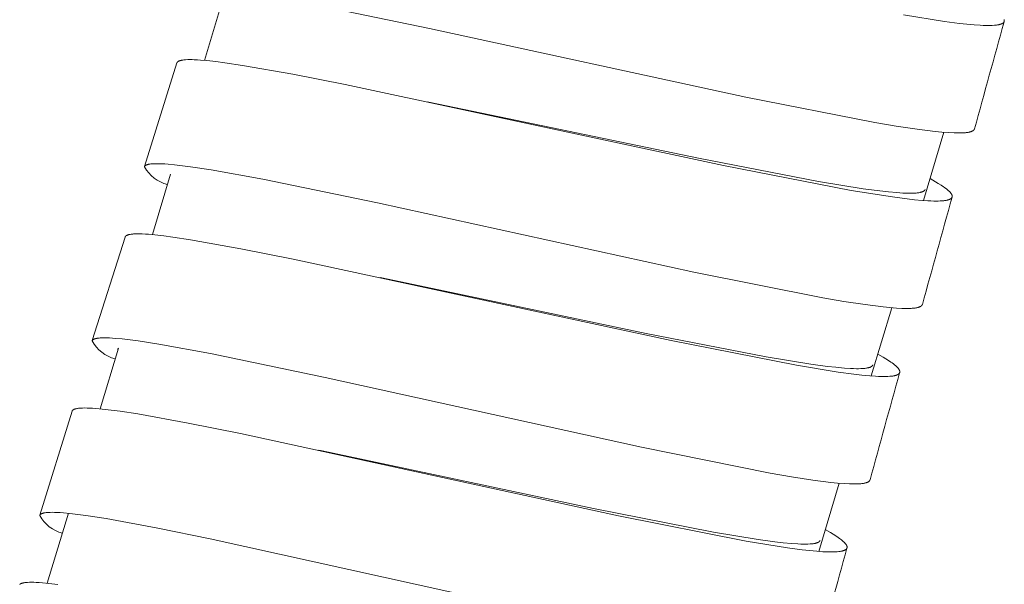
# Model space of a CAD drawing. Units: millimetres. Extents: x 7768 to 9402, y -4138 to -1881.
# Drawn here: x 8659 to 8677, y -3278 to -3268 of the extents above; entities that cross this region are included whole.
import ezdxf

# ---------------------------------------------------------------- set-up
doc = ezdxf.new("R2010")
doc.units = ezdxf.units.MM
doc.layers.get('0').update_dxf_attribs({"lineweight": 0})

msp = doc.modelspace()

# ---------------------------------------------------------------- linework, layer by layer
for p, q in [((8662.905, -3267.738), (8662.587, -3268.807)), ((8661.516, -3270.699), (8662.096, -3268.85)), ((8666.567, -3269.545), (8666.588, -3269.549)), ((8675.768, -3270.088), (8675.407, -3271.306)), ((8661.981, -3270.838), (8661.659, -3271.915)), ((8660.583, -3273.805), (8661.169, -3271.958)), ((8665.716, -3272.677), (8665.75, -3272.684)), ((8674.838, -3273.219), (8674.474, -3274.435)), ((8661.051, -3273.941), (8660.725, -3275.022)), ((8659.65, -3276.918), (8660.226, -3275.063)), ((8664.627, -3275.757), (8664.686, -3275.77)), ((8673.902, -3276.348), (8673.536, -3277.564)), ((8660.162, -3276.885), (8659.784, -3278.132))]:
    msp.add_line(p, q)
for points in [[(8676.314, -3270.028), (8676.314, -3270.029), (8676.314, -3270.029), (8676.314, -3270.03), (8676.313, -3270.031), (8676.313, -3270.032), (8676.313, -3270.032), (8676.312, -3270.033), (8676.312, -3270.034), (8676.312, -3270.035), (8676.311, -3270.035), (8676.311, -3270.037), (8676.31, -3270.038), (8676.309, -3270.039), (8676.308, -3270.041), (8676.307, -3270.042), (8676.307, -3270.043), (8676.306, -3270.045), (8676.305, -3270.046), (8676.304, -3270.047), (8676.302, -3270.048), (8676.301, -3270.049), (8676.3, -3270.051), (8676.299, -3270.052), (8676.297, -3270.053), (8676.296, -3270.055), (8676.294, -3270.056), (8676.293, -3270.057), (8676.291, -3270.058), (8676.29, -3270.059), (8676.288, -3270.06), (8676.286, -3270.061), (8676.285, -3270.062), (8676.283, -3270.063), (8676.28, -3270.065), (8676.276, -3270.067), (8676.271, -3270.069), (8676.267, -3270.071), (8676.262, -3270.073), (8676.257, -3270.075), (8676.252, -3270.077), (8676.247, -3270.078), (8676.242, -3270.08), (8676.237, -3270.081), (8676.231, -3270.083), (8676.225, -3270.084), (8676.212, -3270.087), (8676.199, -3270.09), (8676.186, -3270.092), (8676.168, -3270.094), (8676.151, -3270.096), (8676.133, -3270.097), (8676.115, -3270.098), (8676.08, -3270.1), (8676.045, -3270.101), (8675.997, -3270.1), (8675.949, -3270.099), (8675.854, -3270.095), (8675.734, -3270.085), (8675.614, -3270.074), (8675.294, -3270.034), (8674.915, -3269.977), (8674.537, -3269.913), (8672.238, -3269.46), (8666.596, -3268.235), (8664.553, -3267.815)], [(8676.842, -3268.079), (8676.842, -3268.081), (8676.843, -3268.083), (8676.843, -3268.085), (8676.844, -3268.087), (8676.844, -3268.088), (8676.845, -3268.09), (8676.845, -3268.092), (8676.845, -3268.094), (8676.845, -3268.096), (8676.845, -3268.097), (8676.845, -3268.098), (8676.845, -3268.099), (8676.845, -3268.1), (8676.845, -3268.1), (8676.845, -3268.101), (8676.845, -3268.102), (8676.845, -3268.103), (8676.845, -3268.104), (8676.845, -3268.105), (8676.845, -3268.106), (8676.845, -3268.107), (8676.845, -3268.108), (8676.845, -3268.109), (8676.844, -3268.109), (8676.844, -3268.11), (8676.844, -3268.111), (8676.844, -3268.112), (8676.843, -3268.113), (8676.843, -3268.114), (8676.843, -3268.115), (8676.843, -3268.115), (8676.842, -3268.116), (8676.842, -3268.117), (8676.842, -3268.118), (8676.841, -3268.119), (8676.84, -3268.12), (8676.84, -3268.122), (8676.839, -3268.123), (8676.838, -3268.125), (8676.837, -3268.126), (8676.836, -3268.128), (8676.835, -3268.129), (8676.834, -3268.131), (8676.832, -3268.132), (8676.831, -3268.133), (8676.83, -3268.135), (8676.828, -3268.136), (8676.827, -3268.137), (8676.825, -3268.139), (8676.824, -3268.14), (8676.822, -3268.141), (8676.821, -3268.142), (8676.819, -3268.143), (8676.818, -3268.144), (8676.816, -3268.145), (8676.814, -3268.146), (8676.811, -3268.148), (8676.807, -3268.15), (8676.803, -3268.152), (8676.799, -3268.154), (8676.795, -3268.156), (8676.791, -3268.157), (8676.787, -3268.159), (8676.783, -3268.16), (8676.774, -3268.163), (8676.768, -3268.165), (8676.761, -3268.167), (8676.755, -3268.168), (8676.748, -3268.17), (8676.735, -3268.172), (8676.722, -3268.175), (8676.709, -3268.176), (8676.696, -3268.178), (8676.669, -3268.18), (8676.631, -3268.183), (8676.594, -3268.184), (8676.556, -3268.185), (8676.518, -3268.184), (8676.466, -3268.183), (8676.413, -3268.18), (8676.309, -3268.173), (8676.176, -3268.161), (8676.044, -3268.147), (8675.781, -3268.113), (8675.046, -3267.997)], [(8675.523, -3270.916), (8675.621, -3270.971), (8675.669, -3271), (8675.717, -3271.03), (8675.759, -3271.059), (8675.78, -3271.073), (8675.801, -3271.089), (8675.814, -3271.099), (8675.827, -3271.11), (8675.84, -3271.121), (8675.853, -3271.132), (8675.864, -3271.142), (8675.869, -3271.147), (8675.874, -3271.153), (8675.879, -3271.158), (8675.884, -3271.163), (8675.888, -3271.169), (8675.893, -3271.175), (8675.896, -3271.179), (8675.899, -3271.183), (8675.901, -3271.187), (8675.903, -3271.189), (8675.904, -3271.191), (8675.905, -3271.193), (8675.906, -3271.195), (8675.907, -3271.198), (8675.909, -3271.2), (8675.91, -3271.202), (8675.911, -3271.204), (8675.911, -3271.207), (8675.912, -3271.209), (8675.913, -3271.211), (8675.914, -3271.212), (8675.914, -3271.214), (8675.915, -3271.216), (8675.915, -3271.218), (8675.915, -3271.22), (8675.916, -3271.222), (8675.916, -3271.223), (8675.916, -3271.225), (8675.916, -3271.227), (8675.916, -3271.228), (8675.916, -3271.229), (8675.917, -3271.23), (8675.917, -3271.231), (8675.917, -3271.232), (8675.916, -3271.233), (8675.916, -3271.234), (8675.916, -3271.234), (8675.916, -3271.235), (8675.916, -3271.236), (8675.916, -3271.237), (8675.916, -3271.238), (8675.916, -3271.239), (8675.916, -3271.24), (8675.915, -3271.241), (8675.915, -3271.242), (8675.915, -3271.242), (8675.915, -3271.243), (8675.914, -3271.244), (8675.914, -3271.245), (8675.914, -3271.246), (8675.914, -3271.247), (8675.913, -3271.247), (8675.913, -3271.248), (8675.913, -3271.249), (8675.912, -3271.25), (8675.911, -3271.251), (8675.911, -3271.253), (8675.91, -3271.255), (8675.909, -3271.256), (8675.908, -3271.258), (8675.907, -3271.259), (8675.906, -3271.26), (8675.905, -3271.262), (8675.903, -3271.263), (8675.902, -3271.265), (8675.901, -3271.266), (8675.899, -3271.267), (8675.898, -3271.269), (8675.896, -3271.27), (8675.895, -3271.271), (8675.893, -3271.272), (8675.892, -3271.273), (8675.89, -3271.274), (8675.889, -3271.275), (8675.887, -3271.277), (8675.885, -3271.278), (8675.882, -3271.279), (8675.878, -3271.281), (8675.874, -3271.283), (8675.87, -3271.285), (8675.866, -3271.287), (8675.862, -3271.288), (8675.858, -3271.29), (8675.854, -3271.291), (8675.845, -3271.294), (8675.839, -3271.296), (8675.832, -3271.298), (8675.826, -3271.299), (8675.819, -3271.301), (8675.806, -3271.303), (8675.793, -3271.306), (8675.78, -3271.307), (8675.767, -3271.309), (8675.74, -3271.311), (8675.702, -3271.314), (8675.665, -3271.315), (8675.627, -3271.315), (8675.589, -3271.315), (8675.537, -3271.313), (8675.484, -3271.311), (8675.38, -3271.304), (8675.247, -3271.292), (8675.115, -3271.277), (8674.852, -3271.243), (8674.118, -3271.126), (8671.839, -3270.681), (8665.094, -3269.238), (8664.161, -3269.055), (8663.263, -3268.896), (8662.947, -3268.849), (8662.789, -3268.829), (8662.63, -3268.811), (8662.516, -3268.801), (8662.459, -3268.797), (8662.402, -3268.794), (8662.364, -3268.793), (8662.326, -3268.793), (8662.288, -3268.793), (8662.25, -3268.795), (8662.234, -3268.796), (8662.218, -3268.798), (8662.203, -3268.8), (8662.187, -3268.802), (8662.175, -3268.804), (8662.169, -3268.806), (8662.163, -3268.807), (8662.157, -3268.809), (8662.151, -3268.81), (8662.145, -3268.812), (8662.14, -3268.814), (8662.136, -3268.816), (8662.132, -3268.817), (8662.128, -3268.819), (8662.126, -3268.82), (8662.124, -3268.821), (8662.122, -3268.822), (8662.121, -3268.823), (8662.119, -3268.824), (8662.117, -3268.825), (8662.115, -3268.826), (8662.114, -3268.827), (8662.112, -3268.829), (8662.11, -3268.83), (8662.109, -3268.831), (8662.108, -3268.832), (8662.107, -3268.833), (8662.106, -3268.834), (8662.105, -3268.835), (8662.104, -3268.837), (8662.103, -3268.838), (8662.102, -3268.838), (8662.102, -3268.839), (8662.101, -3268.84), (8662.101, -3268.84), (8662.1, -3268.841), (8662.1, -3268.842), (8662.099, -3268.842), (8662.099, -3268.843), (8662.099, -3268.844), (8662.098, -3268.844), (8662.098, -3268.845), (8662.098, -3268.846), (8662.097, -3268.846), (8662.097, -3268.847), (8662.097, -3268.848), (8662.096, -3268.849), (8662.096, -3268.849), (8662.096, -3268.85)], [(8675.434, -3271.108), (8675.434, -3271.108), (8675.434, -3271.109), (8675.433, -3271.11), (8675.433, -3271.111), (8675.433, -3271.112), (8675.433, -3271.112), (8675.432, -3271.113), (8675.432, -3271.114), (8675.431, -3271.115), (8675.431, -3271.115), (8675.431, -3271.116), (8675.43, -3271.117), (8675.43, -3271.118), (8675.429, -3271.118), (8675.429, -3271.119), (8675.429, -3271.12), (8675.428, -3271.121), (8675.427, -3271.123), (8675.426, -3271.124), (8675.425, -3271.125), (8675.423, -3271.126), (8675.422, -3271.128), (8675.421, -3271.129), (8675.42, -3271.13), (8675.418, -3271.131), (8675.417, -3271.133), (8675.415, -3271.134), (8675.413, -3271.135), (8675.412, -3271.137), (8675.41, -3271.138), (8675.408, -3271.139), (8675.406, -3271.14), (8675.404, -3271.141), (8675.402, -3271.142), (8675.401, -3271.143), (8675.399, -3271.144), (8675.395, -3271.146), (8675.391, -3271.148), (8675.386, -3271.15), (8675.381, -3271.152), (8675.376, -3271.153), (8675.372, -3271.155), (8675.367, -3271.156), (8675.362, -3271.158), (8675.352, -3271.16), (8675.345, -3271.162), (8675.337, -3271.163), (8675.323, -3271.166), (8675.309, -3271.168), (8675.294, -3271.17), (8675.275, -3271.172), (8675.256, -3271.173), (8675.219, -3271.175), (8675.181, -3271.176), (8675.143, -3271.176), (8675.09, -3271.175), (8675.036, -3271.173), (8674.928, -3271.165), (8674.778, -3271.152), (8674.629, -3271.136), (8674.331, -3271.096), (8673.531, -3270.966), (8671.391, -3270.553), (8666.588, -3269.549)], [(8675.385, -3273.159), (8675.385, -3273.16), (8675.385, -3273.161), (8675.385, -3273.161), (8675.384, -3273.162), (8675.384, -3273.163), (8675.384, -3273.164), (8675.384, -3273.164), (8675.383, -3273.165), (8675.383, -3273.166), (8675.383, -3273.166), (8675.382, -3273.168), (8675.381, -3273.169), (8675.38, -3273.171), (8675.379, -3273.172), (8675.379, -3273.173), (8675.378, -3273.175), (8675.377, -3273.176), (8675.376, -3273.177), (8675.375, -3273.178), (8675.374, -3273.179), (8675.372, -3273.181), (8675.371, -3273.182), (8675.37, -3273.183), (8675.368, -3273.185), (8675.367, -3273.186), (8675.365, -3273.187), (8675.364, -3273.188), (8675.362, -3273.189), (8675.361, -3273.19), (8675.359, -3273.192), (8675.357, -3273.193), (8675.356, -3273.194), (8675.354, -3273.195), (8675.351, -3273.196), (8675.347, -3273.198), (8675.342, -3273.2), (8675.338, -3273.203), (8675.333, -3273.204), (8675.328, -3273.206), (8675.323, -3273.208), (8675.318, -3273.21), (8675.313, -3273.211), (8675.308, -3273.212), (8675.302, -3273.214), (8675.296, -3273.216), (8675.283, -3273.218), (8675.27, -3273.221), (8675.257, -3273.223), (8675.239, -3273.225), (8675.222, -3273.227), (8675.204, -3273.228), (8675.186, -3273.229), (8675.151, -3273.231), (8675.116, -3273.231), (8675.068, -3273.231), (8675.02, -3273.23), (8674.925, -3273.225), (8674.805, -3273.216), (8674.685, -3273.204), (8674.365, -3273.163), (8673.986, -3273.106), (8673.608, -3273.041), (8671.309, -3272.585), (8665.668, -3271.35), (8663.625, -3270.927), (8662.703, -3270.76), (8662.339, -3270.704), (8662.196, -3270.685), (8662.052, -3270.669), (8661.938, -3270.658), (8661.881, -3270.654), (8661.823, -3270.651), (8661.782, -3270.649), (8661.74, -3270.649), (8661.698, -3270.649), (8661.677, -3270.65), (8661.657, -3270.651), (8661.642, -3270.653), (8661.628, -3270.654), (8661.614, -3270.656), (8661.607, -3270.657), (8661.599, -3270.658), (8661.589, -3270.66), (8661.584, -3270.661), (8661.579, -3270.663), (8661.574, -3270.664), (8661.569, -3270.666), (8661.564, -3270.667), (8661.559, -3270.669), (8661.555, -3270.67), (8661.55, -3270.672), (8661.548, -3270.673), (8661.546, -3270.674), (8661.544, -3270.675), (8661.542, -3270.676), (8661.54, -3270.677), (8661.538, -3270.678), (8661.536, -3270.679), (8661.535, -3270.68), (8661.533, -3270.682), (8661.531, -3270.683), (8661.529, -3270.684), (8661.528, -3270.685), (8661.527, -3270.686), (8661.526, -3270.687), (8661.525, -3270.688), (8661.524, -3270.689), (8661.523, -3270.69), (8661.522, -3270.691), (8661.521, -3270.692), (8661.521, -3270.693), (8661.52, -3270.694), (8661.519, -3270.695), (8661.519, -3270.696), (8661.518, -3270.696), (8661.518, -3270.697), (8661.518, -3270.697), (8661.517, -3270.698), (8661.517, -3270.699), (8661.517, -3270.699), (8661.516, -3270.7), (8661.516, -3270.701), (8661.516, -3270.701), (8661.516, -3270.702), (8661.515, -3270.703), (8661.515, -3270.703), (8661.515, -3270.704), (8661.515, -3270.705)], [(8674.591, -3274.046), (8674.688, -3274.101), (8674.736, -3274.13), (8674.783, -3274.16), (8674.825, -3274.189), (8674.846, -3274.203), (8674.867, -3274.219), (8674.88, -3274.229), (8674.893, -3274.24), (8674.907, -3274.251), (8674.919, -3274.262), (8674.93, -3274.272), (8674.935, -3274.277), (8674.94, -3274.283), (8674.945, -3274.288), (8674.95, -3274.294), (8674.954, -3274.299), (8674.959, -3274.305), (8674.962, -3274.309), (8674.965, -3274.313), (8674.967, -3274.317), (8674.969, -3274.319), (8674.97, -3274.321), (8674.971, -3274.323), (8674.972, -3274.326), (8674.973, -3274.328), (8674.974, -3274.33), (8674.975, -3274.332), (8674.976, -3274.334), (8674.977, -3274.337), (8674.978, -3274.339), (8674.979, -3274.341), (8674.979, -3274.343), (8674.98, -3274.344), (8674.98, -3274.346), (8674.981, -3274.348), (8674.981, -3274.35), (8674.982, -3274.352), (8674.982, -3274.354), (8674.982, -3274.355), (8674.982, -3274.357), (8674.982, -3274.358), (8674.982, -3274.359), (8674.982, -3274.36), (8674.982, -3274.361), (8674.982, -3274.362), (8674.982, -3274.363), (8674.982, -3274.364), (8674.982, -3274.365), (8674.982, -3274.366), (8674.982, -3274.367), (8674.982, -3274.367), (8674.982, -3274.368), (8674.982, -3274.369), (8674.981, -3274.37), (8674.981, -3274.371), (8674.981, -3274.372), (8674.981, -3274.373), (8674.981, -3274.373), (8674.98, -3274.374), (8674.98, -3274.375), (8674.98, -3274.376), (8674.979, -3274.377), (8674.979, -3274.378), (8674.979, -3274.378), (8674.978, -3274.379), (8674.978, -3274.38), (8674.977, -3274.382), (8674.976, -3274.383), (8674.976, -3274.385), (8674.975, -3274.386), (8674.974, -3274.388), (8674.973, -3274.389), (8674.971, -3274.391), (8674.97, -3274.392), (8674.969, -3274.393), (8674.968, -3274.395), (8674.967, -3274.396), (8674.965, -3274.397), (8674.964, -3274.399), (8674.962, -3274.4), (8674.961, -3274.401), (8674.959, -3274.402), (8674.958, -3274.403), (8674.956, -3274.405), (8674.954, -3274.406), (8674.953, -3274.407), (8674.951, -3274.408), (8674.948, -3274.41), (8674.944, -3274.411), (8674.94, -3274.413), (8674.936, -3274.415), (8674.932, -3274.417), (8674.928, -3274.418), (8674.924, -3274.42), (8674.919, -3274.421), (8674.911, -3274.424), (8674.904, -3274.426), (8674.898, -3274.428), (8674.892, -3274.429), (8674.885, -3274.431), (8674.872, -3274.433), (8674.859, -3274.436), (8674.846, -3274.437), (8674.832, -3274.439), (8674.806, -3274.441), (8674.768, -3274.444), (8674.73, -3274.445), (8674.693, -3274.445), (8674.655, -3274.445), (8674.602, -3274.443), (8674.55, -3274.44), (8674.446, -3274.433), (8674.304, -3274.42), (8674.163, -3274.404), (8673.882, -3274.366), (8673.139, -3274.245), (8670.907, -3273.805), (8664.165, -3272.351), (8663.233, -3272.166), (8662.336, -3272.006), (8662.02, -3271.958), (8661.862, -3271.938), (8661.703, -3271.92), (8661.589, -3271.909), (8661.532, -3271.906), (8661.475, -3271.903), (8661.437, -3271.901), (8661.399, -3271.901), (8661.361, -3271.902), (8661.323, -3271.903), (8661.307, -3271.904), (8661.291, -3271.906), (8661.276, -3271.908), (8661.26, -3271.91), (8661.248, -3271.912), (8661.242, -3271.914), (8661.236, -3271.915), (8661.23, -3271.916), (8661.224, -3271.918), (8661.219, -3271.92), (8661.213, -3271.922), (8661.209, -3271.924), (8661.205, -3271.925), (8661.201, -3271.927), (8661.199, -3271.928), (8661.197, -3271.929), (8661.196, -3271.93), (8661.194, -3271.931), (8661.192, -3271.932), (8661.19, -3271.933), (8661.188, -3271.934), (8661.187, -3271.935), (8661.185, -3271.937), (8661.183, -3271.938), (8661.182, -3271.939), (8661.181, -3271.94), (8661.18, -3271.941), (8661.179, -3271.942), (8661.178, -3271.943), (8661.177, -3271.944), (8661.176, -3271.946), (8661.175, -3271.946), (8661.175, -3271.947), (8661.174, -3271.947), (8661.174, -3271.948), (8661.173, -3271.949), (8661.173, -3271.949), (8661.173, -3271.95), (8661.172, -3271.951), (8661.172, -3271.951), (8661.171, -3271.952), (8661.171, -3271.953), (8661.171, -3271.954), (8661.17, -3271.954), (8661.17, -3271.955), (8661.17, -3271.956), (8661.169, -3271.956), (8661.169, -3271.957), (8661.169, -3271.958)], [(8674.5, -3274.238), (8674.5, -3274.239), (8674.499, -3274.239), (8674.499, -3274.24), (8674.499, -3274.241), (8674.499, -3274.242), (8674.498, -3274.243), (8674.498, -3274.243), (8674.498, -3274.244), (8674.497, -3274.245), (8674.497, -3274.246), (8674.497, -3274.246), (8674.496, -3274.247), (8674.496, -3274.248), (8674.495, -3274.249), (8674.495, -3274.249), (8674.494, -3274.25), (8674.493, -3274.251), (8674.492, -3274.253), (8674.491, -3274.254), (8674.49, -3274.255), (8674.489, -3274.257), (8674.488, -3274.258), (8674.487, -3274.259), (8674.486, -3274.26), (8674.484, -3274.262), (8674.482, -3274.263), (8674.481, -3274.264), (8674.479, -3274.266), (8674.477, -3274.267), (8674.476, -3274.268), (8674.474, -3274.269), (8674.472, -3274.27), (8674.47, -3274.271), (8674.468, -3274.272), (8674.466, -3274.273), (8674.464, -3274.274), (8674.46, -3274.276), (8674.456, -3274.278), (8674.452, -3274.28), (8674.447, -3274.282), (8674.442, -3274.283), (8674.437, -3274.285), (8674.432, -3274.286), (8674.427, -3274.288), (8674.417, -3274.29), (8674.41, -3274.292), (8674.403, -3274.293), (8674.389, -3274.296), (8674.374, -3274.298), (8674.36, -3274.3), (8674.341, -3274.302), (8674.322, -3274.303), (8674.285, -3274.305), (8674.247, -3274.306), (8674.209, -3274.306), (8674.155, -3274.304), (8674.101, -3274.302), (8673.994, -3274.295), (8673.844, -3274.281), (8673.695, -3274.264), (8673.397, -3274.224), (8672.597, -3274.093), (8670.459, -3273.676), (8665.75, -3272.684)], [(8674.451, -3276.289), (8674.451, -3276.29), (8674.451, -3276.291), (8674.45, -3276.291), (8674.45, -3276.292), (8674.45, -3276.293), (8674.45, -3276.294), (8674.449, -3276.294), (8674.449, -3276.295), (8674.449, -3276.296), (8674.448, -3276.297), (8674.448, -3276.298), (8674.447, -3276.299), (8674.446, -3276.301), (8674.445, -3276.302), (8674.444, -3276.303), (8674.443, -3276.305), (8674.442, -3276.306), (8674.441, -3276.307), (8674.44, -3276.308), (8674.439, -3276.31), (8674.438, -3276.311), (8674.437, -3276.312), (8674.435, -3276.313), (8674.434, -3276.315), (8674.433, -3276.316), (8674.431, -3276.317), (8674.429, -3276.318), (8674.428, -3276.32), (8674.426, -3276.321), (8674.425, -3276.322), (8674.423, -3276.323), (8674.421, -3276.324), (8674.42, -3276.325), (8674.416, -3276.327), (8674.413, -3276.328), (8674.408, -3276.331), (8674.403, -3276.333), (8674.399, -3276.335), (8674.394, -3276.336), (8674.389, -3276.338), (8674.384, -3276.34), (8674.379, -3276.341), (8674.374, -3276.342), (8674.368, -3276.344), (8674.361, -3276.346), (8674.348, -3276.348), (8674.335, -3276.351), (8674.322, -3276.353), (8674.305, -3276.355), (8674.287, -3276.357), (8674.27, -3276.358), (8674.252, -3276.359), (8674.217, -3276.361), (8674.181, -3276.361), (8674.133, -3276.361), (8674.086, -3276.36), (8673.99, -3276.355), (8673.87, -3276.345), (8673.751, -3276.333), (8673.43, -3276.292), (8673.051, -3276.234), (8672.674, -3276.168), (8670.375, -3275.708), (8664.735, -3274.463), (8662.692, -3274.037), (8661.77, -3273.868), (8661.406, -3273.811), (8661.263, -3273.792), (8661.119, -3273.775), (8661.005, -3273.765), (8660.947, -3273.76), (8660.89, -3273.757), (8660.849, -3273.756), (8660.807, -3273.755), (8660.765, -3273.756), (8660.744, -3273.756), (8660.724, -3273.758), (8660.709, -3273.759), (8660.695, -3273.76), (8660.681, -3273.762), (8660.673, -3273.763), (8660.666, -3273.764), (8660.656, -3273.766), (8660.651, -3273.767), (8660.646, -3273.769), (8660.641, -3273.77), (8660.636, -3273.771), (8660.631, -3273.773), (8660.626, -3273.775), (8660.621, -3273.776), (8660.617, -3273.778), (8660.615, -3273.779), (8660.613, -3273.78), (8660.611, -3273.781), (8660.609, -3273.782), (8660.607, -3273.783), (8660.605, -3273.784), (8660.603, -3273.785), (8660.601, -3273.786), (8660.6, -3273.788), (8660.598, -3273.789), (8660.596, -3273.79), (8660.595, -3273.791), (8660.594, -3273.792), (8660.593, -3273.793), (8660.592, -3273.794), (8660.591, -3273.795), (8660.59, -3273.796), (8660.589, -3273.797), (8660.588, -3273.798), (8660.587, -3273.799), (8660.587, -3273.8), (8660.586, -3273.801), (8660.586, -3273.801), (8660.585, -3273.802), (8660.585, -3273.803), (8660.585, -3273.803), (8660.584, -3273.804), (8660.584, -3273.805), (8660.584, -3273.805), (8660.583, -3273.806), (8660.583, -3273.807), (8660.583, -3273.807), (8660.582, -3273.808), (8660.582, -3273.809), (8660.582, -3273.809), (8660.582, -3273.81), (8660.581, -3273.811)], [(8673.653, -3277.175), (8673.749, -3277.23), (8673.797, -3277.259), (8673.844, -3277.289), (8673.886, -3277.317), (8673.907, -3277.332), (8673.927, -3277.347), (8673.941, -3277.358), (8673.954, -3277.369), (8673.967, -3277.38), (8673.98, -3277.391), (8673.99, -3277.401), (8673.995, -3277.406), (8674, -3277.412), (8674.005, -3277.417), (8674.01, -3277.423), (8674.015, -3277.428), (8674.019, -3277.434), (8674.022, -3277.438), (8674.025, -3277.442), (8674.028, -3277.446), (8674.029, -3277.448), (8674.03, -3277.45), (8674.031, -3277.452), (8674.033, -3277.455), (8674.034, -3277.457), (8674.035, -3277.459), (8674.036, -3277.461), (8674.037, -3277.463), (8674.038, -3277.466), (8674.039, -3277.468), (8674.039, -3277.47), (8674.04, -3277.472), (8674.04, -3277.473), (8674.041, -3277.475), (8674.041, -3277.477), (8674.042, -3277.479), (8674.042, -3277.481), (8674.042, -3277.483), (8674.042, -3277.484), (8674.043, -3277.486), (8674.043, -3277.487), (8674.043, -3277.488), (8674.043, -3277.489), (8674.043, -3277.49), (8674.043, -3277.491), (8674.043, -3277.492), (8674.043, -3277.493), (8674.043, -3277.494), (8674.042, -3277.495), (8674.042, -3277.496), (8674.042, -3277.496), (8674.042, -3277.497), (8674.042, -3277.498), (8674.042, -3277.499), (8674.042, -3277.5), (8674.041, -3277.501), (8674.041, -3277.502), (8674.041, -3277.502), (8674.041, -3277.503), (8674.04, -3277.504), (8674.04, -3277.505), (8674.04, -3277.506), (8674.039, -3277.507), (8674.039, -3277.507), (8674.039, -3277.508), (8674.038, -3277.509), (8674.038, -3277.511), (8674.037, -3277.512), (8674.036, -3277.514), (8674.035, -3277.515), (8674.034, -3277.517), (8674.033, -3277.518), (8674.032, -3277.52), (8674.031, -3277.521), (8674.03, -3277.522), (8674.028, -3277.524), (8674.027, -3277.525), (8674.025, -3277.526), (8674.024, -3277.528), (8674.022, -3277.529), (8674.021, -3277.53), (8674.019, -3277.531), (8674.018, -3277.532), (8674.016, -3277.534), (8674.015, -3277.535), (8674.013, -3277.536), (8674.011, -3277.537), (8674.008, -3277.538), (8674.004, -3277.54), (8674, -3277.542), (8673.996, -3277.544), (8673.992, -3277.546), (8673.988, -3277.547), (8673.984, -3277.549), (8673.98, -3277.55), (8673.971, -3277.553), (8673.965, -3277.555), (8673.958, -3277.557), (8673.952, -3277.558), (8673.945, -3277.56), (8673.932, -3277.562), (8673.919, -3277.564), (8673.906, -3277.566), (8673.893, -3277.568), (8673.866, -3277.57), (8673.828, -3277.572), (8673.791, -3277.573), (8673.753, -3277.574), (8673.715, -3277.573), (8673.663, -3277.571), (8673.611, -3277.569), (8673.506, -3277.561), (8673.374, -3277.549), (8673.242, -3277.534), (8672.979, -3277.499), (8672.246, -3277.379), (8669.97, -3276.927), (8663.228, -3275.461), (8662.296, -3275.275), (8661.397, -3275.113), (8661.08, -3275.065), (8660.922, -3275.044), (8660.763, -3275.026), (8660.648, -3275.015), (8660.591, -3275.011), (8660.534, -3275.008), (8660.492, -3275.007), (8660.451, -3275.006), (8660.409, -3275.007), (8660.388, -3275.008), (8660.367, -3275.009), (8660.352, -3275.011), (8660.337, -3275.012), (8660.322, -3275.014), (8660.315, -3275.016), (8660.308, -3275.017), (8660.298, -3275.019), (8660.294, -3275.02), (8660.289, -3275.021), (8660.284, -3275.022), (8660.28, -3275.024), (8660.275, -3275.025), (8660.27, -3275.027), (8660.266, -3275.028), (8660.262, -3275.03), (8660.259, -3275.032), (8660.257, -3275.033), (8660.255, -3275.034), (8660.253, -3275.035), (8660.251, -3275.036), (8660.249, -3275.037), (8660.248, -3275.038), (8660.246, -3275.039), (8660.244, -3275.04), (8660.242, -3275.041), (8660.241, -3275.043), (8660.239, -3275.044), (8660.238, -3275.045), (8660.237, -3275.046), (8660.236, -3275.047), (8660.235, -3275.048), (8660.234, -3275.049), (8660.233, -3275.051), (8660.232, -3275.051), (8660.232, -3275.052), (8660.231, -3275.052), (8660.231, -3275.053), (8660.23, -3275.054), (8660.23, -3275.054), (8660.23, -3275.055), (8660.229, -3275.056), (8660.229, -3275.056), (8660.228, -3275.057), (8660.228, -3275.058), (8660.228, -3275.059), (8660.227, -3275.059), (8660.227, -3275.06), (8660.227, -3275.061), (8660.227, -3275.062), (8660.226, -3275.062), (8660.226, -3275.063)], [(8673.56, -3277.367), (8673.56, -3277.368), (8673.56, -3277.368), (8673.559, -3277.369), (8673.559, -3277.37), (8673.559, -3277.371), (8673.559, -3277.372), (8673.558, -3277.372), (8673.558, -3277.373), (8673.558, -3277.374), (8673.557, -3277.375), (8673.557, -3277.375), (8673.556, -3277.376), (8673.556, -3277.377), (8673.556, -3277.378), (8673.555, -3277.378), (8673.555, -3277.379), (8673.554, -3277.38), (8673.553, -3277.382), (8673.552, -3277.383), (8673.551, -3277.384), (8673.549, -3277.386), (8673.548, -3277.387), (8673.547, -3277.388), (8673.546, -3277.389), (8673.544, -3277.391), (8673.543, -3277.392), (8673.541, -3277.393), (8673.539, -3277.395), (8673.538, -3277.396), (8673.536, -3277.397), (8673.534, -3277.398), (8673.532, -3277.399), (8673.53, -3277.4), (8673.528, -3277.401), (8673.527, -3277.402), (8673.525, -3277.403), (8673.521, -3277.405), (8673.517, -3277.407), (8673.512, -3277.409), (8673.507, -3277.411), (8673.502, -3277.412), (8673.497, -3277.414), (8673.493, -3277.415), (8673.488, -3277.417), (8673.478, -3277.419), (8673.471, -3277.421), (8673.463, -3277.422), (8673.449, -3277.425), (8673.435, -3277.427), (8673.42, -3277.428), (8673.401, -3277.43), (8673.382, -3277.432), (8673.345, -3277.434), (8673.307, -3277.434), (8673.27, -3277.434), (8673.216, -3277.433), (8673.162, -3277.43), (8673.054, -3277.423), (8672.905, -3277.409), (8672.756, -3277.392), (8672.458, -3277.351), (8671.659, -3277.219), (8669.522, -3276.798), (8664.686, -3275.77)], [(8669.435, -3278.831), (8662.687, -3277.34), (8661.755, -3277.15), (8660.834, -3276.98), (8660.471, -3276.924), (8660.328, -3276.905), (8660.184, -3276.888), (8660.07, -3276.877), (8660.013, -3276.873), (8659.956, -3276.87), (8659.915, -3276.868), (8659.873, -3276.867), (8659.832, -3276.868), (8659.811, -3276.869), (8659.79, -3276.87), (8659.776, -3276.871), (8659.761, -3276.873), (8659.747, -3276.875), (8659.74, -3276.876), (8659.733, -3276.877), (8659.723, -3276.879), (8659.718, -3276.88), (8659.713, -3276.881), (8659.707, -3276.883), (8659.702, -3276.884), (8659.697, -3276.886), (8659.692, -3276.888), (8659.688, -3276.889), (8659.684, -3276.891), (8659.682, -3276.892), (8659.68, -3276.893), (8659.678, -3276.894), (8659.676, -3276.895), (8659.674, -3276.896), (8659.672, -3276.897), (8659.67, -3276.898), (8659.668, -3276.899), (8659.667, -3276.9), (8659.665, -3276.902), (8659.663, -3276.903), (8659.662, -3276.904), (8659.661, -3276.905), (8659.66, -3276.906), (8659.659, -3276.907), (8659.658, -3276.908), (8659.657, -3276.909), (8659.656, -3276.91), (8659.655, -3276.911), (8659.654, -3276.912), (8659.654, -3276.913), (8659.653, -3276.914), (8659.653, -3276.914), (8659.652, -3276.915), (8659.652, -3276.916), (8659.652, -3276.916), (8659.651, -3276.917), (8659.651, -3276.918), (8659.651, -3276.918), (8659.65, -3276.919), (8659.65, -3276.92), (8659.65, -3276.92), (8659.649, -3276.921), (8659.649, -3276.922), (8659.649, -3276.922), (8659.649, -3276.923), (8659.649, -3276.924)], [(8659.97, -3278.153), (8659.811, -3278.135), (8659.697, -3278.124), (8659.64, -3278.12), (8659.583, -3278.116), (8659.545, -3278.115), (8659.507, -3278.115), (8659.469, -3278.115), (8659.431, -3278.117), (8659.416, -3278.118), (8659.4, -3278.119), (8659.385, -3278.121), (8659.369, -3278.123), (8659.357, -3278.125), (8659.351, -3278.126), (8659.345, -3278.128), (8659.339, -3278.129), (8659.333, -3278.131), (8659.328, -3278.133), (8659.322, -3278.135), (8659.318, -3278.136), (8659.314, -3278.138), (8659.31, -3278.14), (8659.308, -3278.141), (8659.307, -3278.142), (8659.305, -3278.143), (8659.303, -3278.144), (8659.301, -3278.145), (8659.299, -3278.146), (8659.298, -3278.147), (8659.296, -3278.148), (8659.294, -3278.149), (8659.293, -3278.151), (8659.292, -3278.152)]]:
    msp.add_lwpolyline(points)
for centre, radius, start, end in [((9849.467, -3593.229), 1216.859, 164.50385, 164.59723), ((8662.098, -3270.373), 0.672, 209.6374, 255.1461), ((8662.017, -3270.86), 0.0416, 147.3979, 179.3079), ((9851.172, -3597.079), 1219.589, 164.504363, 164.597531), ((8661.168, -3273.478), 0.675, 209.6054, 255.0592), ((8661.084, -3273.968), 0.0424, 140.8451, 185.6634), ((9853.032, -3600.972), 1222.486, 164.504896, 164.59784), ((8660.229, -3276.599), 0.665, 209.2692, 254.7891), ((9855.332, -3604.986), 1225.844, 164.505491, 164.598178)]:
    msp.add_arc(centre, radius, start, end)

doc.saveas('drawing.dxf')
